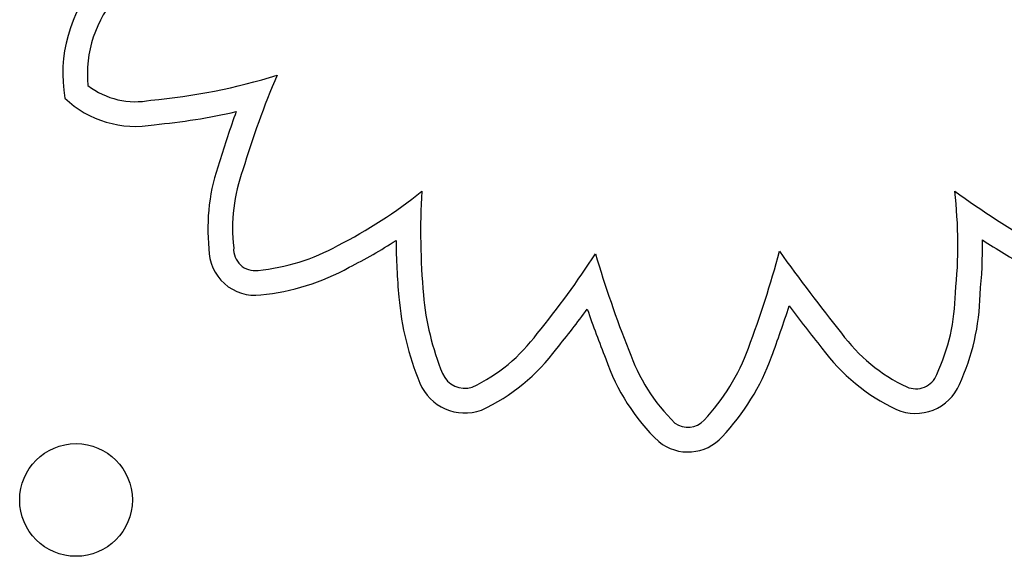
# Model space of a CAD drawing. Units: millimetres. Extents: x 16460.3 to 16473.3, y 5999.1 to 6011.
# Drawn here: x 16466.4 to 16466.4, y 6003.9 to 6004 of the extents above; entities that cross this region are included whole.
import ezdxf

# ---------------------------------------------------------------- set-up
doc = ezdxf.new("R2010")
doc.units = ezdxf.units.MM

msp = doc.modelspace()

# ---------------------------------------------------------------- linework, layer by layer
msp.add_circle((16466.36022816262, 6003.952218995929), 0.004)
for centre, radius, start, end in [((16466.36938573029, 6003.982464557067), 0.01010114183534285, 138.7396223308077, 189.8266422211832), ((16466.3693857303, 6003.982464557067), 0.008351141841278128, 137.8584727857931, 185.6898405603353), ((16466.36170592217, 6004.023265999925), 0.04283910646854722, 275.119529824537, 287.380163213581), ((16466.43256790447, 6003.957589909694), 0.06313705264925626, 156.8784461106707, 163.3644576431723), ((16466.3644512363, 6003.986042689831), 0.005550466063358035, 232.5443105408653, 281.192539580832), ((16466.3644512363, 6003.986042689817), 0.00730046604738672, 226.5741636771757, 280.4215479661906), ((16466.3617059221, 6004.02326600027), 0.04458910681821485, 275.231822626921, 282.8148145385584), ((16466.43256790419, 6003.957589909779), 0.06488705236469068, 159.9953687144362, 163.3185350400113), ((16466.38340729693, 6003.971509606875), 0.01382158755550286, 160.0929997588491, 186.0398021000028), ((16466.38340729696, 6003.971509606873), 0.01207158759087366, 159.8654444941903, 186.5978120727827), ((16466.36387359556, 6003.999903521485), 0.03317105630812963, 296.7512318714054, 309.0307587866998), ((16466.43577728171, 6003.971295104016), 0.05109366726439317, 176.8126351916182, 185.0734658932914), ((16466.39052908665, 6003.970307714041), 0.03228933905051886, 353.9675371100203, 6.809077308803298), ((16466.46332003814, 6004.030835853958), 0.06981229363560548, 234.3090877883107, 240.2122024794023), ((16466.37292888868, 6003.970021016355), 0.001516636276561412, 176.1598222779826, 278.0965330030292), ((16466.37174547285, 6003.982977416689), 0.01452525699515722, 275.5191672504349, 299.076771081351), ((16466.36387359523, 6003.999903522013), 0.03492105693109953, 296.8086006502517, 303.0873817739258), ((16466.43577728132, 6003.97129510399), 0.05284366686381784, 180.7045683125821, 185.0723675694665), ((16466.39052908716, 6003.970307714003), 0.03403933853225585, 354.1009852622287, 0.6183420806918737), ((16466.46332003811, 6004.030835853911), 0.07156229358470097, 237.2117029289993, 240.1153145722022), ((16466.37292888869, 6003.970021016351), 0.003266636269034516, 179.3985071664979, 277.2942892570133), ((16466.34564301995, 6004.002895343277), 0.06122759520990589, 320.6096814788642, 327.1719005427693), ((16466.47068186377, 6003.99135131524), 0.07670751653002175, 196.3929827101239, 201.8081180182417), ((16466.33617440717, 6003.989789344646), 0.07661519758670982, 339.5282795341632, 344.9309303493222), ((16466.52667977516, 6004.053520744136), 0.143441090133879, 215.6735821535109, 218.5831267539949), ((16466.37174547285, 6003.982977416666), 0.0162752569733081, 275.6353032641167, 298.9497800168864), ((16466.40389843339, 6003.968442450746), 0.02083746058788918, 185.0092688923869, 202.3585189454243), ((16466.40389843337, 6003.968442450735), 0.01908746056958054, 185.0064238105338, 202.3235167469877), ((16466.40845091372, 6003.967102723655), 0.0141899603352336, 335.0971505062894, 359.239429682536), ((16466.40845091375, 6003.967102723661), 0.01593996030504323, 335.2357399502491, 358.9452591932085), ((16466.33617440856, 6003.989789344158), 0.0783651961140128, 339.5338533967819, 342.3214776220994), ((16466.52667976772, 6004.053520738401), 0.1451910807418998, 217.0745721035046, 218.5694318159582), ((16466.34564301978, 6004.002895343375), 0.0629775954068391, 320.6524217072637, 323.8759380941946), ((16466.47068186243, 6003.991351314712), 0.07845751509570463, 199.031081948537, 201.7752996184448), ((16466.38311344806, 6003.97125678115), 0.01220964294386111, 295.3825793204572, 323.768699969237), ((16466.42439707729, 6003.971280283254), 0.01220727345498032, 216.2395987371039, 244.717875029426), ((16466.38311344807, 6003.971256781143), 0.01395964293410651, 294.9511219844392, 323.5654105342269), ((16466.41185011341, 6003.967068259622), 0.01308319349391035, 198.7883202043295, 225.8471205758775), ((16466.39407878556, 6003.968031958214), 0.01475882286930065, 316.610515071845, 340.0388994805505), ((16466.42439707727, 6003.971280283236), 0.01395727342809737, 216.3910104445172, 244.8350707951066), ((16466.4118501134, 6003.967068259631), 0.01483319348984944, 198.9710786578714, 226.2079224354867), ((16466.39407878552, 6003.968031958238), 0.01650882292068243, 316.699285891942, 340.0112299015586), ((16466.38783038963, 6003.961876830191), 0.001730050285988779, 203.3060628089534, 287.3824372605256), ((16466.41981882819, 6003.961732386063), 0.00161984317616142, 246.9131801318231, 338.0770375810049), ((16466.38783038964, 6003.961876830189), 0.003480050283703059, 203.021548968511, 289.6782276111256), ((16466.41981882817, 6003.961732386058), 0.003369843190141012, 246.2584624202979, 337.1849154799267), ((16466.40365566919, 6003.958905492221), 0.001530759811312787, 233.1053491368651, 318.6070308006778), ((16466.40365566921, 6003.958905492223), 0.00328075980056259, 230.8623373192605, 317.9887028477241)]:
    msp.add_arc(centre, radius, start, end)

doc.saveas('drawing.dxf')
